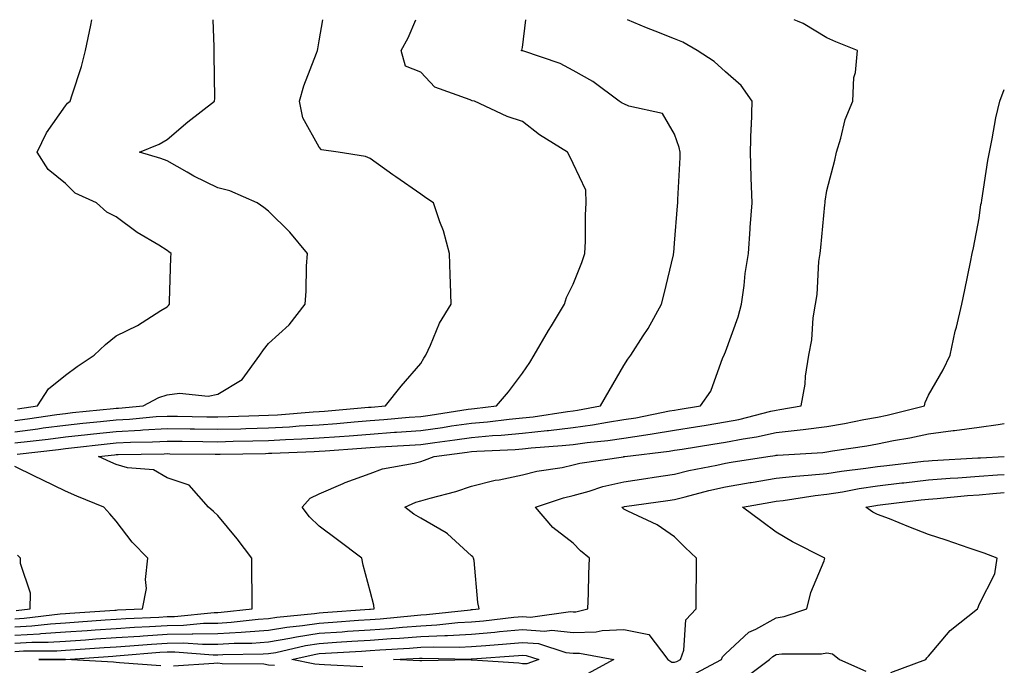
# Model space of a CAD drawing. Units: inches. Extents: x 1039763 to 1042403, y 7326938 to 7329578.
# Drawn here: x 1042209 to 1042403, y 7329451 to 7329578 of the extents above; entities that cross this region are included whole.
import ezdxf

# ---------------------------------------------------------------- set-up
doc = ezdxf.new("R2010")
doc.units = ezdxf.units.IN
doc.header["$MEASUREMENT"] = 0
doc.layers.add('Contour_10397326', color=7, linetype='Continuous', true_color=0xa463a7)

msp = doc.modelspace()

# ---------------------------------------------------------------- linework, layer by layer
at = {"layer": 'Contour_10397326'}
for points in [[(1042208.05, 7329456.74, 3181), (1042212.95, 7329457.02, 3181), (1042213.19, 7329457.05, 3181), (1042218.05, 7329457.36, 3181), (1042222.31, 7329457.66, 3181), (1042223.91, 7329457.77, 3181), (1042228.05, 7329458.06, 3181), (1042231.66, 7329458.3, 3181), (1042234.57, 7329458.43, 3181), (1042238.05, 7329458.66, 3181), (1042241.27, 7329458.69, 3181), (1042245.22, 7329459.09, 3181), (1042248.05, 7329459.12, 3181), (1042250.69, 7329459.27, 3181), (1042256, 7329459.86, 3181), (1042258.05, 7329459.99, 3181), (1042259.69, 7329460.28, 3181), (1042267.09, 7329460.97, 3181), (1042268.05, 7329461.11, 3181), (1042268.81, 7329461.17, 3181), (1042277.97, 7329461.84, 3181), (1042278.05, 7329461.85, 3181), (1042278.13, 7329461.85, 3181), (1042278.83, 7329461.92, 3181), (1042278.77, 7329462.65, 3181), (1042278.05, 7329465.39, 3181), (1042276.66, 7329470.54, 3181), (1042276.43, 7329471.92, 3181), (1042271.64, 7329475.51, 3181), (1042268.05, 7329478.21, 3181), (1042266.14, 7329480.02, 3181), (1042264.67, 7329481.92, 3181), (1042266.27, 7329483.71, 3181), (1042268.05, 7329484.56, 3181), (1042272.74, 7329486.61, 3181), (1042273.15, 7329486.81, 3181), (1042278.05, 7329488.6, 3181), (1042280.47, 7329489.49, 3181), (1042286.72, 7329490.59, 3181), (1042288.05, 7329490.95, 3181), (1042288.79, 7329491.18, 3181), (1042290.69, 7329491.92, 3181), (1042297.19, 7329492.77, 3181), (1042298.05, 7329492.9, 3181), (1042299.1, 7329492.98, 3181), (1042306.62, 7329493.34, 3181), (1042308.05, 7329493.46, 3181), (1042309.77, 7329493.65, 3181), (1042315.9, 7329494.07, 3181), (1042318.05, 7329494.32, 3181), (1042320.82, 7329494.69, 3181), (1042324.89, 7329495.07, 3181), (1042328.05, 7329495.55, 3181), (1042332.35, 7329496.22, 3181), (1042333.6, 7329496.37, 3181), (1042338.05, 7329497.13, 3181), (1042342.17, 7329497.79, 3181), (1042344.26, 7329498.13, 3181), (1042348.05, 7329498.74, 3181), (1042350.73, 7329499.25, 3181), (1042357, 7329500.87, 3181), (1042358.05, 7329501.09, 3181), (1042358.79, 7329501.17, 3181), (1042363.01, 7329501.92, 3181), (1042363.79, 7329506.19, 3181), (1042363.85, 7329507.73, 3181), (1042364.46, 7329511.92, 3181), (1042365.06, 7329514.91, 3181), (1042365.37, 7329519.24, 3181), (1042365.8, 7329521.92, 3181), (1042366.12, 7329523.85, 3181), (1042366.49, 7329530.37, 3181), (1042366.7, 7329531.92, 3181), (1042366.84, 7329533.14, 3181), (1042367.64, 7329541.51, 3181), (1042367.68, 7329541.92, 3181), (1042367.7, 7329542.27, 3181), (1042368.05, 7329544.32, 3181), (1042369.61, 7329550.35, 3181), (1042369.91, 7329551.92, 3181), (1042370.78, 7329554.65, 3181), (1042371.64, 7329558.32, 3181), (1042373.15, 7329561.92, 3181), (1042373.36, 7329566.61, 3181), (1042373.71, 7329567.58, 3181), (1042374.09, 7329571.92, 3181), (1042369.79, 7329573.65, 3181), (1042368.05, 7329574.41, 3181), (1042363.38, 7329577.24, 3181), (1042362.29, 7329577.68, 3181), (1042361.6, 7329578, 3181)], [(1042208.05, 7329458.36, 3182), (1042211.41, 7329458.55, 3182), (1042215.12, 7329458.98, 3182), (1042218.05, 7329459.17, 3182), (1042220.63, 7329459.35, 3182), (1042225.84, 7329459.72, 3182), (1042228.05, 7329459.87, 3182), (1042229.96, 7329460, 3182), (1042236.43, 7329460.29, 3182), (1042238.05, 7329460.4, 3182), (1042239.55, 7329460.41, 3182), (1042247.33, 7329461.2, 3182), (1042248.05, 7329461.21, 3182), (1042248.73, 7329461.25, 3182), (1042254.85, 7329461.92, 3182), (1042254.85, 7329465.12, 3182), (1042254.73, 7329468.6, 3182), (1042254.75, 7329471.92, 3182), (1042251.84, 7329475.71, 3182), (1042248.05, 7329480.29, 3182), (1042247.23, 7329481.09, 3182), (1042246.21, 7329481.92, 3182), (1042242.42, 7329486.3, 3182), (1042238.05, 7329487.72, 3182), (1042235.41, 7329489.28, 3182), (1042230.28, 7329489.69, 3182), (1042228.05, 7329490.36, 3182), (1042226.96, 7329490.83, 3182), (1042224.57, 7329491.92, 3182), (1042227.72, 7329492.26, 3182), (1042228.05, 7329492.3, 3182), (1042228.44, 7329492.32, 3182), (1042237.52, 7329492.46, 3182), (1042238.05, 7329492.49, 3182), (1042238.62, 7329492.48, 3182), (1042247.56, 7329492.4, 3182), (1042248.05, 7329492.4, 3182), (1042248.54, 7329492.41, 3182), (1042257.42, 7329492.55, 3182), (1042258.05, 7329492.57, 3182), (1042258.73, 7329492.61, 3182), (1042267.05, 7329492.92, 3182), (1042268.05, 7329492.97, 3182), (1042269.2, 7329493.07, 3182), (1042276.39, 7329493.59, 3182), (1042278.05, 7329493.72, 3182), (1042279.98, 7329493.85, 3182), (1042285.8, 7329494.16, 3182), (1042288.05, 7329494.32, 3182), (1042290.84, 7329494.72, 3182), (1042294.75, 7329495.23, 3182), (1042298.05, 7329495.7, 3182), (1042302.17, 7329496.05, 3182), (1042303.85, 7329496.12, 3182), (1042308.05, 7329496.51, 3182), (1042312.95, 7329497.02, 3182), (1042313.19, 7329497.06, 3182), (1042318.05, 7329497.63, 3182), (1042321.84, 7329498.14, 3182), (1042324.85, 7329498.71, 3182), (1042328.05, 7329499.19, 3182), (1042330.41, 7329499.56, 3182), (1042337.05, 7329500.92, 3182), (1042338.05, 7329501.09, 3182), (1042338.77, 7329501.21, 3182), (1042343.15, 7329501.92, 3182), (1042345.16, 7329504.82, 3182), (1042347.54, 7329511.42, 3182), (1042347.78, 7329511.92, 3182), (1042347.85, 7329512.11, 3182), (1042348.05, 7329512.53, 3182), (1042350.55, 7329519.42, 3182), (1042351.21, 7329521.92, 3182), (1042351.74, 7329525.62, 3182), (1042351.98, 7329527.99, 3182), (1042352.62, 7329531.92, 3182), (1042352.93, 7329536.81, 3182), (1042352.95, 7329537.03, 3182), (1042353.3, 7329541.92, 3182), (1042353.15, 7329546.83, 3182), (1042353.13, 7329547, 3182), (1042352.99, 7329551.92, 3182), (1042353.13, 7329556.84, 3182), (1042353.17, 7329557.03, 3182), (1042353.34, 7329561.92, 3182), (1042351.14, 7329565.02, 3182), (1042348.05, 7329567.71, 3182), (1042345.86, 7329569.73, 3182), (1042342.5, 7329571.92, 3182), (1042339.67, 7329573.55, 3182), (1042338.05, 7329574.21, 3182), (1042334.2, 7329575.76, 3182), (1042332.54, 7329576.42, 3182), (1042328.79, 7329578, 3182)], [(1042208.05, 7329494.59, 3184), (1042211.1, 7329494.97, 3184), (1042214.61, 7329495.37, 3184), (1042218.05, 7329495.81, 3184), (1042222.41, 7329496.28, 3184), (1042223.58, 7329496.4, 3184), (1042228.05, 7329496.87, 3184), (1042232.85, 7329497.12, 3184), (1042233.28, 7329497.16, 3184), (1042238.05, 7329497.43, 3184), (1042242.6, 7329497.37, 3184), (1042243.48, 7329497.35, 3184), (1042248.05, 7329497.3, 3184), (1042252.56, 7329497.41, 3184), (1042253.58, 7329497.44, 3184), (1042258.05, 7329497.56, 3184), (1042262.17, 7329497.79, 3184), (1042264.09, 7329497.95, 3184), (1042268.05, 7329498.19, 3184), (1042271.51, 7329498.46, 3184), (1042274.89, 7329498.76, 3184), (1042278.05, 7329499.01, 3184), (1042280.76, 7329499.2, 3184), (1042285.78, 7329499.65, 3184), (1042288.05, 7329499.82, 3184), (1042289.89, 7329500.07, 3184), (1042297.35, 7329501.23, 3184), (1042298.05, 7329501.32, 3184), (1042298.6, 7329501.37, 3184), (1042302.99, 7329501.92, 3184), (1042305.3, 7329504.67, 3184), (1042308.05, 7329508.36, 3184), (1042309.5, 7329510.48, 3184), (1042310.39, 7329511.92, 3184), (1042313.23, 7329516.73, 3184), (1042313.79, 7329517.67, 3184), (1042316.35, 7329521.92, 3184), (1042316.74, 7329523.23, 3184), (1042318.05, 7329525.87, 3184), (1042319.79, 7329530.18, 3184), (1042320.37, 7329531.92, 3184), (1042320.51, 7329534.39, 3184), (1042320.49, 7329539.48, 3184), (1042320.65, 7329541.92, 3184), (1042320.55, 7329544.42, 3184), (1042318.05, 7329549.68, 3184), (1042317.33, 7329551.2, 3184), (1042316.92, 7329551.92, 3184), (1042311.43, 7329555.3, 3184), (1042308.05, 7329557.93, 3184), (1042305.04, 7329558.91, 3184), (1042298.64, 7329561.92, 3184), (1042298.17, 7329562.03, 3184), (1042298.05, 7329562.06, 3184), (1042297.76, 7329562.2, 3184), (1042290.84, 7329564.71, 3184), (1042288.05, 7329567.69, 3184), (1042285, 7329568.87, 3184), (1042284.18, 7329571.92, 3184), (1042285.55, 7329574.42, 3184), (1042287.05, 7329578, 3184)], [(1042208.05, 7329496.82, 3185), (1042212.58, 7329497.39, 3185), (1042213.67, 7329497.55, 3185), (1042218.05, 7329498.12, 3185), (1042221.49, 7329498.48, 3185), (1042224.96, 7329498.84, 3185), (1042228.05, 7329499.16, 3185), (1042230.67, 7329499.3, 3185), (1042235.9, 7329499.78, 3185), (1042238.05, 7329499.9, 3185), (1042240.1, 7329499.87, 3185), (1042245.9, 7329499.77, 3185), (1042248.05, 7329499.75, 3185), (1042250.18, 7329499.8, 3185), (1042256.14, 7329500.01, 3185), (1042258.05, 7329500.05, 3185), (1042259.81, 7329500.15, 3185), (1042266.86, 7329500.72, 3185), (1042268.05, 7329500.8, 3185), (1042269.09, 7329500.88, 3185), (1042277.76, 7329501.63, 3185), (1042278.05, 7329501.65, 3185), (1042278.3, 7329501.67, 3185), (1042281.06, 7329501.92, 3185), (1042284.16, 7329505.81, 3185), (1042288.05, 7329510.28, 3185), (1042288.64, 7329511.33, 3185), (1042289.07, 7329511.92, 3185), (1042289.98, 7329513.85, 3185), (1042291.74, 7329518.23, 3185), (1042294.05, 7329521.92, 3185), (1042293.89, 7329526.08, 3185), (1042293.85, 7329527.73, 3185), (1042293.69, 7329531.92, 3185), (1042292.52, 7329536.39, 3185), (1042291.8, 7329538.17, 3185), (1042290.55, 7329541.92, 3185), (1042289.05, 7329542.92, 3185), (1042288.05, 7329543.61, 3185), (1042283.13, 7329547.01, 3185), (1042282.52, 7329547.44, 3185), (1042278.05, 7329550.64, 3185), (1042277.17, 7329551.05, 3185), (1042271.76, 7329551.92, 3185), (1042268.5, 7329552.36, 3185), (1042268.05, 7329552.9, 3185), (1042264.81, 7329558.68, 3185), (1042264.12, 7329561.92, 3185), (1042264.98, 7329564.99, 3185), (1042267.52, 7329571.4, 3185), (1042267.7, 7329571.92, 3185), (1042267.74, 7329572.24, 3185), (1042268.05, 7329573.86, 3185), (1042268.73, 7329578, 3185)], [(1042208.05, 7329499.05, 3186), (1042210.59, 7329499.37, 3186), (1042216.33, 7329500.2, 3186), (1042218.05, 7329500.42, 3186), (1042219.4, 7329500.57, 3186), (1042227.52, 7329501.39, 3186), (1042228.05, 7329501.45, 3186), (1042228.5, 7329501.47, 3186), (1042233.38, 7329501.92, 3186), (1042236.43, 7329503.54, 3186), (1042238.05, 7329504.1, 3186), (1042240.51, 7329504.39, 3186), (1042246.16, 7329503.81, 3186), (1042248.05, 7329504.19, 3186), (1042252.85, 7329507.11, 3186), (1042256.33, 7329511.92, 3186), (1042257.03, 7329512.94, 3186), (1042258.05, 7329514.19, 3186), (1042262.11, 7329517.86, 3186), (1042265.28, 7329521.92, 3186), (1042265.47, 7329524.49, 3186), (1042265.55, 7329529.42, 3186), (1042265.73, 7329531.92, 3186), (1042262.27, 7329536.14, 3186), (1042258.05, 7329540.24, 3186), (1042257.13, 7329540.99, 3186), (1042255.8, 7329541.92, 3186), (1042250.43, 7329544.3, 3186), (1042248.05, 7329544.84, 3186), (1042243.32, 7329547.19, 3186), (1042242.01, 7329547.95, 3186), (1042238.05, 7329550.18, 3186), (1042236.82, 7329550.68, 3186), (1042232.64, 7329551.92, 3186), (1042236.53, 7329553.45, 3186), (1042238.05, 7329554.39, 3186), (1042242.13, 7329557.85, 3186), (1042247.42, 7329561.92, 3186), (1042247.46, 7329562.5, 3186), (1042247.31, 7329571.18, 3186), (1042247.35, 7329571.92, 3186), (1042247.33, 7329572.64, 3186), (1042247.15, 7329578, 3186)], [(1042208.56, 7329492.42, 3183), (1042216.64, 7329493.33, 3183), (1042218.05, 7329493.51, 3183), (1042219.83, 7329493.7, 3183), (1042225.65, 7329494.33, 3183), (1042228.05, 7329494.59, 3183), (1042230.86, 7329494.73, 3183), (1042235.18, 7329494.8, 3183), (1042238.05, 7329494.96, 3183), (1042241.04, 7329494.92, 3183), (1042245.08, 7329494.88, 3183), (1042248.05, 7329494.84, 3183), (1042251.06, 7329494.92, 3183), (1042254.98, 7329494.99, 3183), (1042258.05, 7329495.06, 3183), (1042261.39, 7329495.26, 3183), (1042264.59, 7329495.38, 3183), (1042268.05, 7329495.58, 3183), (1042272.03, 7329495.89, 3183), (1042273.93, 7329496.03, 3183), (1042278.05, 7329496.36, 3183), (1042282.84, 7329496.7, 3183), (1042283.25, 7329496.72, 3183), (1042288.05, 7329497.07, 3183), (1042292.31, 7329497.67, 3183), (1042294.07, 7329497.94, 3183), (1042298.05, 7329498.52, 3183), (1042301.19, 7329498.78, 3183), (1042305.43, 7329499.31, 3183), (1042308.05, 7329499.54, 3183), (1042310.2, 7329499.77, 3183), (1042316.94, 7329500.81, 3183), (1042318.05, 7329500.93, 3183), (1042318.91, 7329501.06, 3183), (1042323.46, 7329501.92, 3183), (1042325.14, 7329504.84, 3183), (1042328.05, 7329509.87, 3183), (1042328.83, 7329511.13, 3183), (1042329.42, 7329511.92, 3183), (1042331.86, 7329515.72, 3183), (1042332.82, 7329517.16, 3183), (1042335.45, 7329521.92, 3183), (1042336, 7329523.97, 3183), (1042337.8, 7329531.67, 3183), (1042337.85, 7329531.92, 3183), (1042337.87, 7329532.09, 3183), (1042338.05, 7329533.94, 3183), (1042338.64, 7329541.33, 3183), (1042338.67, 7329541.92, 3183), (1042338.69, 7329542.56, 3183), (1042339.12, 7329550.85, 3183), (1042339.16, 7329551.92, 3183), (1042338.97, 7329552.84, 3183), (1042338.05, 7329555.42, 3183), (1042335.65, 7329559.52, 3183), (1042329.03, 7329560.94, 3183), (1042328.05, 7329561.43, 3183), (1042327.7, 7329561.57, 3183), (1042327.13, 7329561.92, 3183), (1042321.96, 7329565.83, 3183), (1042318.05, 7329568.02, 3183), (1042315.49, 7329569.36, 3183), (1042308.13, 7329571.84, 3183), (1042308.05, 7329571.87, 3183), (1042308.01, 7329571.88, 3183), (1042307.8, 7329571.92, 3183), (1042307.95, 7329572.02, 3183), (1042308.05, 7329572.53, 3183), (1042308.74, 7329578, 3183)], [(1042208.62, 7329501.35, 3187), (1042212.54, 7329501.92, 3187), (1042214.69, 7329505.27, 3187), (1042218.05, 7329507.98, 3187), (1042220.32, 7329509.65, 3187), (1042223.73, 7329511.92, 3187), (1042225.96, 7329514.01, 3187), (1042228.05, 7329515.69, 3187), (1042232.23, 7329517.74, 3187), (1042236.82, 7329520.68, 3187), (1042238.05, 7329521.43, 3187), (1042238.32, 7329521.66, 3187), (1042238.56, 7329521.92, 3187), (1042238.56, 7329522.44, 3187), (1042238.83, 7329531.14, 3187), (1042238.85, 7329531.92, 3187), (1042238.4, 7329532.28, 3187), (1042238.05, 7329532.54, 3187), (1042236.41, 7329533.56, 3187), (1042232.17, 7329536.05, 3187), (1042228.05, 7329539.16, 3187), (1042226.21, 7329540.09, 3187), (1042224.18, 7329541.92, 3187), (1042219.94, 7329543.82, 3187), (1042218.05, 7329545.73, 3187), (1042214.63, 7329548.51, 3187), (1042212.48, 7329551.92, 3187), (1042214.28, 7329555.69, 3187), (1042218.05, 7329561.01, 3187), (1042218.42, 7329561.56, 3187), (1042218.97, 7329561.92, 3187), (1042219.34, 7329563.21, 3187), (1042221.21, 7329568.76, 3187), (1042221.98, 7329571.92, 3187), (1042223.01, 7329576.89, 3187), (1042223.03, 7329576.94, 3187), (1042223.25, 7329578, 3187)], [(1042208.05, 7329455.13, 3180), (1042211.45, 7329455.32, 3180), (1042214.63, 7329455.34, 3180), (1042218.05, 7329455.56, 3180), (1042221.96, 7329455.83, 3180), (1042224.01, 7329455.97, 3180), (1042228.05, 7329456.25, 3180), (1042232.7, 7329456.56, 3180), (1042233.34, 7329456.62, 3180), (1042238.05, 7329456.92, 3180), (1042243.01, 7329456.97, 3180), (1042243.11, 7329456.98, 3180), (1042248.05, 7329457.04, 3180), (1042252.66, 7329457.31, 3180), (1042253.54, 7329457.4, 3180), (1042258.05, 7329457.69, 3180), (1042261.64, 7329458.32, 3180), (1042264.73, 7329458.61, 3180), (1042268.05, 7329459.11, 3180), (1042270.69, 7329459.28, 3180), (1042275.78, 7329459.66, 3180), (1042278.05, 7329459.81, 3180), (1042280.02, 7329459.96, 3180), (1042286.74, 7329460.62, 3180), (1042288.05, 7329460.72, 3180), (1042289.2, 7329460.77, 3180), (1042297.87, 7329461.74, 3180), (1042298.05, 7329461.75, 3180), (1042298.21, 7329461.76, 3180), (1042299.53, 7329461.92, 3180), (1042299.3, 7329463.18, 3180), (1042298.54, 7329471.43, 3180), (1042298.46, 7329471.92, 3180), (1042298.28, 7329472.15, 3180), (1042298.05, 7329472.38, 3180), (1042293.3, 7329476.66, 3180), (1042293.03, 7329476.91, 3180), (1042288.05, 7329479.78, 3180), (1042286.66, 7329480.54, 3180), (1042284.89, 7329481.92, 3180), (1042287.05, 7329482.92, 3180), (1042288.05, 7329483.19, 3180), (1042289.87, 7329483.74, 3180), (1042294.96, 7329485.01, 3180), (1042298.05, 7329486.08, 3180), (1042302.72, 7329487.25, 3180), (1042303.48, 7329487.35, 3180), (1042308.05, 7329488.3, 3180), (1042310.9, 7329489.07, 3180), (1042315.92, 7329489.79, 3180), (1042318.05, 7329490.26, 3180), (1042319.36, 7329490.62, 3180), (1042328.01, 7329491.89, 3180), (1042328.05, 7329491.9, 3180), (1042328.07, 7329491.9, 3180), (1042328.21, 7329491.92, 3180), (1042337, 7329492.98, 3180), (1042338.05, 7329493.16, 3180), (1042339.53, 7329493.4, 3180), (1042345.61, 7329494.37, 3180), (1042348.05, 7329494.77, 3180), (1042351.57, 7329495.43, 3180), (1042354.16, 7329495.81, 3180), (1042358.05, 7329496.63, 3180), (1042362.8, 7329497.16, 3180), (1042363.4, 7329497.27, 3180), (1042368.05, 7329497.86, 3180), (1042371.53, 7329498.45, 3180), (1042375.32, 7329499.19, 3180), (1042378.05, 7329499.67, 3180), (1042379.92, 7329500.05, 3180), (1042387.25, 7329501.92, 3180), (1042387.41, 7329502.57, 3180), (1042388.05, 7329503.99, 3180), (1042390.98, 7329509, 3180), (1042392.35, 7329511.92, 3180), (1042393.32, 7329516.65, 3180), (1042393.56, 7329517.43, 3180), (1042394.65, 7329521.92, 3180), (1042395.2, 7329524.76, 3180), (1042396.33, 7329530.2, 3180), (1042396.68, 7329531.92, 3180), (1042396.9, 7329533.06, 3180), (1042398.05, 7329538.91, 3180), (1042398.4, 7329541.56, 3180), (1042398.48, 7329541.92, 3180), (1042398.58, 7329542.44, 3180), (1042399.73, 7329550.24, 3180), (1042400.08, 7329551.92, 3180), (1042400.63, 7329554.5, 3180), (1042401.31, 7329558.65, 3180), (1042402.09, 7329561.92, 3180), (1042403, 7329564.23, 3180)], [(1042208.05, 7329453.52, 3179), (1042209.75, 7329453.61, 3179), (1042216.33, 7329453.64, 3179), (1042218.05, 7329453.75, 3179), (1042220.02, 7329453.89, 3179), (1042225.69, 7329454.28, 3179), (1042228.05, 7329454.44, 3179), (1042230.75, 7329454.63, 3179), (1042234.98, 7329454.98, 3179), (1042238.05, 7329455.18, 3179), (1042241.33, 7329455.21, 3179), (1042245.04, 7329454.92, 3179), (1042248.05, 7329454.96, 3179), (1042251.27, 7329455.14, 3179), (1042254.79, 7329455.18, 3179), (1042258.05, 7329455.39, 3179), (1042262.25, 7329456.12, 3179), (1042263.56, 7329456.42, 3179), (1042268.05, 7329457.11, 3179), (1042272.56, 7329457.4, 3179), (1042273.62, 7329457.48, 3179), (1042278.05, 7329457.78, 3179), (1042281.9, 7329458.06, 3179), (1042284.44, 7329458.31, 3179), (1042288.05, 7329458.59, 3179), (1042291.23, 7329458.73, 3179), (1042295.32, 7329459.19, 3179), (1042298.05, 7329459.32, 3179), (1042300.43, 7329459.54, 3179), (1042306.37, 7329460.24, 3179), (1042308.05, 7329460.4, 3179), (1042309.69, 7329460.27, 3179), (1042317.52, 7329461.39, 3179), (1042318.05, 7329461.33, 3179), (1042318.62, 7329461.34, 3179), (1042320.94, 7329461.92, 3179), (1042321.08, 7329464.94, 3179), (1042321.17, 7329468.79, 3179), (1042321.31, 7329471.92, 3179), (1042319.48, 7329473.35, 3179), (1042318.05, 7329474.83, 3179), (1042314.05, 7329477.92, 3179), (1042310.63, 7329481.92, 3179), (1042316.16, 7329483.81, 3179), (1042318.05, 7329484.23, 3179), (1042321.23, 7329485.11, 3179), (1042323.93, 7329486.05, 3179), (1042328.05, 7329486.97, 3179), (1042332.37, 7329487.61, 3179), (1042333.99, 7329487.87, 3179), (1042338.05, 7329488.48, 3179), (1042340.82, 7329489.14, 3179), (1042346.35, 7329490.22, 3179), (1042348.05, 7329490.6, 3179), (1042349.18, 7329490.79, 3179), (1042356.39, 7329491.92, 3179), (1042357.84, 7329492.13, 3179), (1042358.05, 7329492.17, 3179), (1042358.34, 7329492.2, 3179), (1042367.23, 7329492.75, 3179), (1042368.05, 7329492.85, 3179), (1042369.16, 7329493.04, 3179), (1042375.92, 7329494.05, 3179), (1042378.05, 7329494.43, 3179), (1042381.19, 7329495.07, 3179), (1042384.38, 7329495.6, 3179), (1042388.05, 7329496.41, 3179), (1042392.95, 7329497.02, 3179), (1042393.19, 7329497.06, 3179), (1042398.05, 7329497.72, 3179), (1042401.76, 7329498.21, 3179), (1042403, 7329498.45, 3179)], [(1042236.8, 7329450.68, 3178), (1042228.69, 7329451.27, 3178), (1042228.05, 7329451.31, 3178), (1042227.5, 7329451.38, 3178), (1042218.07, 7329451.9, 3178), (1042218.03, 7329451.9, 3178), (1042212.82, 7329451.92, 3178), (1042218.03, 7329451.94, 3178), (1042218.07, 7329451.94, 3178), (1042227.39, 7329452.59, 3178), (1042228.05, 7329452.64, 3178), (1042228.81, 7329452.69, 3178), (1042236.62, 7329453.35, 3178), (1042238.05, 7329453.44, 3178), (1042239.57, 7329453.45, 3178), (1042247.11, 7329452.86, 3178), (1042248.05, 7329452.87, 3178), (1042249.07, 7329452.93, 3178), (1042256.96, 7329453.02, 3178), (1042258.05, 7329453.09, 3178), (1042259.48, 7329453.34, 3178), (1042265.3, 7329454.68, 3178), (1042268.05, 7329455.1, 3178), (1042271.45, 7329455.32, 3178), (1042274.46, 7329455.51, 3178), (1042278.05, 7329455.75, 3178), (1042282.19, 7329456.05, 3178), (1042283.83, 7329456.14, 3178), (1042288.05, 7329456.46, 3178), (1042292.8, 7329456.67, 3178), (1042293.32, 7329456.66, 3178), (1042298.05, 7329456.89, 3178), (1042302.66, 7329457.32, 3178), (1042303.54, 7329457.42, 3178), (1042308.05, 7329457.85, 3178), (1042312.44, 7329457.53, 3178), (1042313.87, 7329457.74, 3178), (1042318.05, 7329457.25, 3178), (1042322.62, 7329457.36, 3178), (1042323.77, 7329457.65, 3178), (1042328.05, 7329457.81, 3178), (1042332.97, 7329456.84, 3178), (1042336.7, 7329451.92, 3178), (1042337.52, 7329451.38, 3178), (1042338.05, 7329451.4, 3178), (1042338.46, 7329451.51, 3178), (1042339.22, 7329451.92, 3178), (1042339.87, 7329453.74, 3178), (1042340.24, 7329459.74, 3178), (1042342.29, 7329461.92, 3178), (1042342.31, 7329466.17, 3178), (1042342.39, 7329467.59, 3178), (1042342.39, 7329471.92, 3178), (1042340.14, 7329474.01, 3178), (1042338.05, 7329476.09, 3178), (1042334.61, 7329478.47, 3178), (1042328.81, 7329481.16, 3178), (1042328.05, 7329481.56, 3178), (1042327.85, 7329481.72, 3178), (1042327.66, 7329481.92, 3178), (1042327.95, 7329482.02, 3178), (1042328.05, 7329482.04, 3178), (1042328.19, 7329482.07, 3178), (1042336.7, 7329483.27, 3178), (1042338.05, 7329483.47, 3178), (1042340.1, 7329483.96, 3178), (1042344.77, 7329485.21, 3178), (1042348.05, 7329485.94, 3178), (1042352.91, 7329486.79, 3178), (1042353.15, 7329486.83, 3178), (1042358.05, 7329487.66, 3178), (1042361.88, 7329488.08, 3178), (1042364.34, 7329488.22, 3178), (1042368.05, 7329488.59, 3178), (1042370.92, 7329489.04, 3178), (1042375.73, 7329489.6, 3178), (1042378.05, 7329489.94, 3178), (1042379.83, 7329490.15, 3178), (1042387.11, 7329490.99, 3178), (1042388.05, 7329491.1, 3178), (1042388.81, 7329491.16, 3178), (1042397.78, 7329491.65, 3178), (1042398.05, 7329491.67, 3178), (1042398.28, 7329491.69, 3178), (1042403, 7329491.9, 3178)], [(1042208.05, 7329459.97, 3183), (1042209.89, 7329460.08, 3183), (1042217.03, 7329460.91, 3183), (1042218.05, 7329460.98, 3183), (1042218.93, 7329461.04, 3183), (1042227.8, 7329461.66, 3183), (1042228.05, 7329461.68, 3183), (1042228.28, 7329461.7, 3183), (1042233.21, 7329461.92, 3183), (1042234.03, 7329465.93, 3183), (1042233.81, 7329467.68, 3183), (1042234.3, 7329471.92, 3183), (1042231.19, 7329475.06, 3183), (1042228.05, 7329479.22, 3183), (1042226.76, 7329480.64, 3183), (1042225.59, 7329481.92, 3183), (1042220.28, 7329484.14, 3183), (1042218.05, 7329485.13, 3183), (1042213.44, 7329487.31, 3183), (1042211.92, 7329488.06, 3183), (1042208.05, 7329489.94, 3183)], [(1042341.25, 7329448.71, 3177), (1042347.31, 7329451.92, 3177), (1042347.5, 7329452.47, 3177), (1042348.05, 7329453.04, 3177), (1042352.66, 7329457.31, 3177), (1042354.07, 7329457.93, 3177), (1042358.05, 7329460.14, 3177), (1042359.61, 7329460.37, 3177), (1042364.12, 7329461.92, 3177), (1042364.87, 7329465.11, 3177), (1042367.48, 7329471.35, 3177), (1042367.66, 7329471.92, 3177), (1042361.27, 7329475.14, 3177), (1042358.05, 7329477.04, 3177), (1042355.26, 7329479.13, 3177), (1042351.41, 7329481.92, 3177), (1042357, 7329482.96, 3177), (1042358.05, 7329483.14, 3177), (1042359.42, 7329483.29, 3177), (1042365.71, 7329484.26, 3177), (1042368.05, 7329484.49, 3177), (1042371.12, 7329484.98, 3177), (1042374.38, 7329485.6, 3177), (1042378.05, 7329486.14, 3177), (1042382.84, 7329486.71, 3177), (1042383.23, 7329486.75, 3177), (1042388.05, 7329487.32, 3177), (1042392.33, 7329487.64, 3177), (1042393.85, 7329487.73, 3177), (1042398.05, 7329488.03, 3177), (1042401.66, 7329488.31, 3177), (1042403, 7329488.37, 3177)], [(1042380.63, 7329449.35, 3176), (1042387.52, 7329451.92, 3176), (1042387.74, 7329452.23, 3176), (1042388.05, 7329452.6, 3176), (1042392.31, 7329457.66, 3176), (1042397.74, 7329461.92, 3176), (1042397.82, 7329462.16, 3176), (1042398.05, 7329462.76, 3176), (1042401.16, 7329468.82, 3176), (1042401.6, 7329471.92, 3176), (1042399.01, 7329472.88, 3176), (1042398.05, 7329473.24, 3176), (1042396.08, 7329473.9, 3176), (1042391.57, 7329475.44, 3176), (1042388.05, 7329476.59, 3176), (1042384.22, 7329478.09, 3176), (1042380.35, 7329479.63, 3176), (1042378.05, 7329480.53, 3176), (1042377.11, 7329480.99, 3176), (1042375.75, 7329481.92, 3176), (1042377.68, 7329482.29, 3176), (1042378.05, 7329482.34, 3176), (1042378.52, 7329482.4, 3176), (1042386.6, 7329483.37, 3176), (1042388.05, 7329483.53, 3176), (1042389.79, 7329483.67, 3176), (1042395.75, 7329484.23, 3176), (1042398.05, 7329484.4, 3176), (1042400.73, 7329484.61, 3176), (1042403, 7329484.84, 3176)], [(1042208.36, 7329461.6, 3184), (1042211.08, 7329461.92, 3184), (1042211.14, 7329465.01, 3184), (1042209.16, 7329470.82, 3184), (1042209.2, 7329471.92, 3184), (1042208.62, 7329472.49, 3184)], [(1042276.62, 7329450.49, 3177), (1042269.09, 7329450.88, 3177), (1042268.05, 7329450.97, 3177), (1042267.15, 7329451.02, 3177), (1042262.62, 7329451.92, 3177), (1042267.03, 7329452.94, 3177), (1042268.05, 7329453.09, 3177), (1042269.3, 7329453.17, 3177), (1042276.37, 7329453.6, 3177), (1042278.05, 7329453.72, 3177), (1042279.98, 7329453.86, 3177), (1042285.8, 7329454.16, 3177), (1042288.05, 7329454.33, 3177), (1042290.57, 7329454.44, 3177), (1042295.63, 7329454.34, 3177), (1042298.05, 7329454.46, 3177), (1042300.84, 7329454.72, 3177), (1042304.96, 7329455.01, 3177), (1042308.05, 7329455.31, 3177), (1042311.21, 7329455.08, 3177), (1042316.64, 7329453.33, 3177), (1042318.05, 7329453.17, 3177), (1042319.32, 7329453.19, 3177), (1042326.1, 7329451.92, 3177), (1042320.86, 7329449.11, 3177)], [(1042351.78, 7329448.18, 3176), (1042356.76, 7329451.92, 3176), (1042357.42, 7329452.55, 3176), (1042358.05, 7329452.89, 3176), (1042359.18, 7329453.06, 3176), (1042366.96, 7329453.02, 3176), (1042368.05, 7329453.24, 3176), (1042369.16, 7329453.04, 3176), (1042370.53, 7329451.92, 3176), (1042375.75, 7329449.62, 3176)], [(1042259.24, 7329450.74, 3178), (1042258.05, 7329450.82, 3178), (1042257.11, 7329450.98, 3178), (1042248.91, 7329451.07, 3178), (1042248.05, 7329451.18, 3178), (1042247.29, 7329451.15, 3178), (1042239.34, 7329450.64, 3178)]]:
    msp.add_polyline3d(points, dxfattribs=at)
msp.add_polyline3d([(1042308.05, 7329451.05, 3176), (1042307.33, 7329451.2, 3176), (1042298.17, 7329451.81, 3176), (1042298.05, 7329451.83, 3176), (1042297.97, 7329451.84, 3176), (1042288.28, 7329451.68, 3176), (1042288.05, 7329451.7, 3176), (1042287.84, 7329451.7, 3176), (1042282.7, 7329451.92, 3176), (1042287.8, 7329452.18, 3176), (1042288.05, 7329452.2, 3176), (1042288.34, 7329452.21, 3176), (1042297.95, 7329452.02, 3176), (1042298.05, 7329452.03, 3176), (1042298.17, 7329452.04, 3176), (1042307.29, 7329452.69, 3176), (1042308.05, 7329452.76, 3176), (1042308.83, 7329452.71, 3176), (1042311.27, 7329451.92, 3176), (1042308.91, 7329451.06, 3176)], close=True, dxfattribs=at)

doc.saveas('drawing.dxf')
